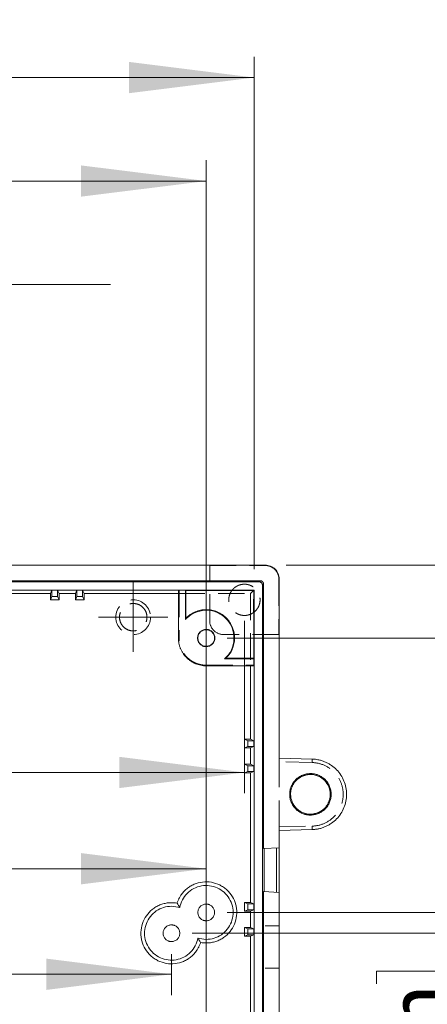
# Model space of a CAD drawing. Units: millimetres. Extents: x 5 to 847, y 3 to 276.
# Drawn here: x 222 to 242, y 137 to 185 of the extents above; entities that cross this region are included whole.
import ezdxf

# ---------------------------------------------------------------- set-up
doc = ezdxf.new("R2010")
doc.units = ezdxf.units.MM
doc.linetypes.add('HIDDEN', pattern=[1.905, 1.27, -0.635])
doc.styles.add('SLDTEXTSTYLE0', font='TXT', dxfattribs={"width": 0.75})
doc.dimstyles.new('SLDDIMSTYLE1', dxfattribs={"dimtxt": 3, "dimasz": 6, "dimexe": 0, "dimexo": 0.0625, "dimgap": 0.75, "dimtad": 1, "dimlfac": 3, "dimrnd": 1e-09, "dimzin": 12, "dimdsep": 46, "dimtxsty": 'SLDTEXTSTYLE0', "dimsah": 1, "dimcen": 0.09, "dimadec": 0, "dimazin": 3, "dimtfac": 1, "dimtmove": 0, "dimatfit": 0, "dimfxl": 1, "dimfrac": 2, "dimtolj": 1, "dimtzin": 12, "dimarcsym": 0})
doc.dimstyles.new('SLDDIMSTYLE2', dxfattribs={"dimtxt": 3, "dimasz": 6, "dimexe": 0, "dimexo": 0.0625, "dimgap": 0.75, "dimtad": 1, "dimlfac": 3, "dimrnd": 1e-09, "dimzin": 12, "dimdsep": 46, "dimtxsty": 'SLDTEXTSTYLE0', "dimsah": 1, "dimcen": 0.09, "dimadec": 0, "dimazin": 3, "dimtfac": 1, "dimtofl": 0, "dimtmove": 0, "dimatfit": 3, "dimfxl": 1, "dimfrac": 2, "dimtolj": 1, "dimtzin": 12, "dimarcsym": 0})
doc.dimstyles.new('SLDDIMSTYLE3', dxfattribs={"dimtxt": 3, "dimasz": 6, "dimexe": 0, "dimexo": 0.0625, "dimgap": 0.75, "dimtad": 1, "dimlfac": 3, "dimrnd": 1e-09, "dimzin": 4, "dimdsep": 46, "dimtxsty": 'SLDTEXTSTYLE0', "dimsah": 1, "dimcen": 0.09, "dimadec": 0, "dimazin": 1, "dimtfac": 1, "dimtmove": 0, "dimatfit": 0, "dimfxl": 1, "dimfrac": 2, "dimtolj": 1, "dimtzin": 12, "dimarcsym": 0})

# ---------------------------------------------------------------- blocks, each defined once
blk = doc.blocks.new('_D_2')
at = {"color": 7, "linetype": 'Continuous', "lineweight": 0}
for p, q in [((137.499, 155.9), (137.499, 147.616)), ((232.833, 155.9), (232.833, 147.616)), ((186.64, 153.021), (186.64, 148.973)), ((186.64, 153.021), (187.25, 153.021)), ((204.505, 153.021), (203.896, 153.021)), ((204.505, 153.021), (204.505, 148.973)), ((186.64, 148.973), (187.25, 148.973)), ((204.505, 148.973), (203.896, 148.973)), ((137.499, 148.616), (232.833, 148.616))]:
    blk.add_line(p, q, dxfattribs=at)
for points in [[(137.499, 148.616), (143.499, 147.866), (143.499, 149.366)], [(232.833, 148.616), (226.833, 149.366), (226.833, 147.866)]]:
    blk.add_solid(points, dxfattribs=at)
at = {"color": 7, "linetype": 'Continuous', "lineweight": 0, "char_height": 3, "attachment_point": 1, "style": 'SLDTEXTSTYLE0'}
for s, insert in [('11.260in', (187.859, 152.483)), ('286mm', (171.273, 152.483))]:
    blk.add_mtext(s, dxfattribs=dict(at, insert=insert))
blk = doc.blocks.new('_D_4')
at = {"color": 7, "linetype": 'Continuous', "lineweight": 0}
for p, q in [((186.64, 181.402), (186.64, 177.354)), ((186.64, 181.402), (187.25, 181.402)), ((204.505, 181.402), (203.896, 181.402)), ((204.505, 181.402), (204.505, 177.354)), ((139.333, 97.734), (139.333, 177.997)), ((230.999, 97.734), (230.999, 177.997)), ((186.64, 177.354), (187.25, 177.354)), ((204.505, 177.354), (203.896, 177.354)), ((139.333, 176.997), (230.999, 176.997))]:
    blk.add_line(p, q, dxfattribs=at)
for points in [[(139.333, 176.997), (145.333, 176.247), (145.333, 177.747)], [(230.999, 176.997), (224.999, 177.747), (224.999, 176.247)]]:
    blk.add_solid(points, dxfattribs=at)
at = {"color": 7, "linetype": 'Continuous', "lineweight": 0, "char_height": 3, "attachment_point": 1, "style": 'SLDTEXTSTYLE0'}
for s, insert in [('10.827in', (187.859, 180.864)), ('275mm', (171.273, 180.864))]:
    blk.add_mtext(s, dxfattribs=dict(at, insert=insert))
blk = doc.blocks.new('_D_5')
at = {"color": 7, "linetype": 'Continuous', "lineweight": 0}
for p, q in [((186.721, 186.368), (186.721, 182.32)), ((186.721, 186.368), (187.33, 186.368)), ((204.586, 186.368), (203.977, 186.368)), ((204.586, 186.368), (204.586, 182.32)), ((137.032, 158.368), (137.032, 182.963)), ((233.301, 158.368), (233.301, 182.963)), ((137.032, 181.963), (233.301, 181.963)), ((186.721, 182.32), (187.33, 182.32)), ((204.586, 182.32), (203.977, 182.32))]:
    blk.add_line(p, q, dxfattribs=at)
for points in [[(137.032, 181.963), (143.032, 181.213), (143.032, 182.713)], [(233.301, 181.963), (227.301, 182.713), (227.301, 181.213)]]:
    blk.add_solid(points, dxfattribs=at)
at = {"color": 7, "linetype": 'Continuous', "lineweight": 0, "char_height": 3, "attachment_point": 1, "style": 'SLDTEXTSTYLE0'}
for s, insert in [('288.81mm', (165.812, 185.83)), ('11.370in', (187.939, 185.83))]:
    blk.add_mtext(s, dxfattribs=dict(at, insert=insert))
blk = doc.blocks.new('_D_6')
at = {"color": 7, "linetype": 'Continuous', "lineweight": 0}
for p, q in [((186.806, 176.439), (186.806, 172.391)), ((186.806, 176.439), (187.415, 176.439)), ((202.45, 176.439), (201.841, 176.439)), ((202.45, 176.439), (202.45, 172.391)), ((155.916, 156.067), (155.916, 173.034)), ((214.416, 156.067), (214.416, 173.034)), ((155.916, 172.034), (143.916, 172.034)), ((155.916, 172.034), (214.416, 172.034)), ((186.806, 172.391), (187.415, 172.391)), ((202.45, 172.391), (201.841, 172.391)), ((214.416, 172.034), (226.416, 172.034))]:
    blk.add_line(p, q, dxfattribs=at)
for points in [[(155.916, 172.034), (149.916, 172.784), (149.916, 171.284)], [(214.416, 172.034), (220.416, 171.284), (220.416, 172.784)]]:
    blk.add_solid(points, dxfattribs=at)
at = {"color": 7, "linetype": 'Continuous', "lineweight": 0, "char_height": 3, "attachment_point": 1, "style": 'SLDTEXTSTYLE0'}
for s, insert in [('175.50mm', (165.897, 175.901)), ('6.909in', (188.024, 175.901))]:
    blk.add_mtext(s, dxfattribs=dict(at, insert=insert))
blk = doc.blocks.new('_D_12')
at = {"color": 7, "linetype": 'Continuous', "lineweight": 0}
for p, q in [((234.833, 158.567), (266.737, 158.567)), ((265.737, 158.567), (265.737, 93.234)), ((261.332, 139.043), (265.38, 139.043)), ((261.332, 139.043), (261.332, 138.434)), ((265.38, 139.043), (265.38, 138.434)), ((261.332, 123.399), (261.332, 124.008)), ((265.38, 123.399), (265.38, 124.008)), ((261.332, 123.399), (265.38, 123.399)), ((234.833, 93.234), (266.737, 93.234))]:
    blk.add_line(p, q, dxfattribs=at)
for points in [[(265.737, 158.567), (264.987, 152.567), (266.487, 152.567)], [(265.737, 93.234), (266.487, 99.234), (264.987, 99.234)]]:
    blk.add_solid(points, dxfattribs=at)
at = {"color": 7, "linetype": 'Continuous', "lineweight": 0, "char_height": 3, "attachment_point": 1, "rotation": 90, "style": 'SLDTEXTSTYLE0'}
for s, insert in [('7.717in', (261.87, 124.617)), ('196mm', (261.87, 108.031))]:
    blk.add_mtext(s, dxfattribs=dict(at, insert=insert))
blk = doc.blocks.new('_D_13')
at = {"color": 7, "linetype": 'Continuous', "lineweight": 0}
for p, q in [((259.737, 155.067), (259.737, 167.067)), ((231.999, 155.067), (260.737, 155.067)), ((259.737, 155.067), (259.737, 96.734)), ((255.332, 139.043), (259.38, 139.043)), ((255.332, 139.043), (255.332, 138.434)), ((259.38, 139.043), (259.38, 138.434)), ((255.332, 123.399), (255.332, 124.008)), ((259.38, 123.399), (259.38, 124.008)), ((255.332, 123.399), (259.38, 123.399)), ((231.999, 96.734), (260.737, 96.734)), ((259.737, 96.734), (259.737, 84.734))]:
    blk.add_line(p, q, dxfattribs=at)
for points in [[(259.737, 155.067), (260.487, 161.067), (258.987, 161.067)], [(259.737, 96.734), (258.987, 90.734), (260.487, 90.734)]]:
    blk.add_solid(points, dxfattribs=at)
at = {"color": 7, "linetype": 'Continuous', "lineweight": 0, "char_height": 3, "attachment_point": 1, "rotation": 90, "style": 'SLDTEXTSTYLE0'}
for s, insert in [('6.890in', (255.87, 124.617)), ('175mm', (255.87, 108.031))]:
    blk.add_mtext(s, dxfattribs=dict(at, insert=insert))
blk = doc.blocks.new('_D_14')
at = {"color": 7, "linetype": 'Continuous', "lineweight": 0}
for p, q in [((231.999, 155.067), (272.737, 155.067)), ((271.737, 155.067), (271.737, 86.734)), ((267.332, 139.043), (271.38, 139.043)), ((267.332, 139.043), (267.332, 138.434)), ((271.38, 139.043), (271.38, 138.434)), ((267.332, 123.399), (267.332, 124.008)), ((271.38, 123.399), (271.38, 124.008)), ((267.332, 123.399), (271.38, 123.399)), ((228.333, 86.734), (272.737, 86.734))]:
    blk.add_line(p, q, dxfattribs=at)
for points in [[(271.737, 155.067), (270.987, 149.067), (272.487, 149.067)], [(271.737, 86.734), (272.487, 92.734), (270.987, 92.734)]]:
    blk.add_solid(points, dxfattribs=at)
at = {"color": 7, "linetype": 'Continuous', "lineweight": 0, "char_height": 3, "attachment_point": 1, "rotation": 90, "style": 'SLDTEXTSTYLE0'}
for s, insert in [('8.071in', (267.87, 124.617)), ('205mm', (267.87, 108.031))]:
    blk.add_mtext(s, dxfattribs=dict(at, insert=insert))
blk = doc.blocks.new('_D_15')
at = {"color": 7, "linetype": 'Continuous', "lineweight": 0}
for p, q in [((253.737, 141.9), (253.737, 153.9)), ((231.999, 141.9), (254.737, 141.9)), ((253.737, 141.9), (253.737, 105.234)), ((249.332, 139.043), (253.38, 139.043)), ((249.332, 139.043), (249.332, 138.434)), ((253.38, 139.043), (253.38, 138.434)), ((249.332, 123.399), (249.332, 124.008)), ((253.38, 123.399), (253.38, 124.008)), ((249.332, 123.399), (253.38, 123.399)), ((231.999, 105.234), (254.737, 105.234)), ((253.737, 105.234), (253.737, 93.234))]:
    blk.add_line(p, q, dxfattribs=at)
for points in [[(253.737, 141.9), (254.487, 147.9), (252.987, 147.9)], [(253.737, 105.234), (252.987, 99.234), (254.487, 99.234)]]:
    blk.add_solid(points, dxfattribs=at)
at = {"color": 7, "linetype": 'Continuous', "lineweight": 0, "char_height": 3, "attachment_point": 1, "rotation": 90, "style": 'SLDTEXTSTYLE0'}
for s, insert in [('4.331in', (249.87, 124.617)), ('110mm', (249.87, 108.031))]:
    blk.add_mtext(s, dxfattribs=dict(at, insert=insert))
blk = doc.blocks.new('_D_16')
at = {"color": 7, "linetype": 'Continuous', "lineweight": 0}
for p, q in [((248.799, 141.9), (248.799, 153.9)), ((231.999, 141.9), (249.799, 141.9)), ((248.799, 141.9), (248.799, 118.567)), ((244.394, 139.076), (248.442, 139.076)), ((244.394, 139.076), (244.394, 138.467)), ((248.442, 139.076), (248.442, 138.467)), ((244.394, 123.432), (244.394, 124.041)), ((248.442, 123.432), (248.442, 124.041)), ((244.394, 123.432), (248.442, 123.432)), ((231.999, 118.567), (249.799, 118.567)), ((248.799, 118.567), (248.799, 106.567))]:
    blk.add_line(p, q, dxfattribs=at)
for points in [[(248.799, 141.9), (249.549, 147.9), (248.049, 147.9)], [(248.799, 118.567), (248.049, 112.567), (249.549, 112.567)]]:
    blk.add_solid(points, dxfattribs=at)
at = {"color": 7, "linetype": 'Continuous', "lineweight": 0, "char_height": 3, "attachment_point": 1, "rotation": 90, "style": 'SLDTEXTSTYLE0'}
for s, insert in [('2.756in', (244.932, 124.65)), ('70mm', (244.932, 110.285))]:
    blk.add_mtext(s, dxfattribs=dict(at, insert=insert))
blk = doc.blocks.new('_D_17')
at = {"color": 7, "linetype": 'Continuous', "lineweight": 0}
for p, q in [((243.566, 140.9), (243.566, 152.9)), ((230.333, 140.9), (244.566, 140.9)), ((243.566, 140.9), (243.566, 117.567)), ((239.161, 139.076), (243.209, 139.076)), ((239.161, 139.076), (239.161, 138.467)), ((243.209, 139.076), (243.209, 138.467)), ((239.161, 123.432), (239.161, 124.041)), ((243.209, 123.432), (243.209, 124.041)), ((239.161, 123.432), (243.209, 123.432)), ((230.333, 117.567), (244.566, 117.567)), ((243.566, 117.567), (243.566, 105.567))]:
    blk.add_line(p, q, dxfattribs=at)
for points in [[(243.566, 140.9), (244.316, 146.9), (242.816, 146.9)], [(243.566, 117.567), (242.816, 111.567), (244.316, 111.567)]]:
    blk.add_solid(points, dxfattribs=at)
at = {"color": 7, "linetype": 'Continuous', "lineweight": 0, "char_height": 3, "attachment_point": 1, "rotation": 90, "style": 'SLDTEXTSTYLE0'}
for s, insert in [('2.756in', (239.699, 124.65)), ('70mm', (239.699, 110.285))]:
    blk.add_mtext(s, dxfattribs=dict(at, insert=insert))
blk = doc.blocks.new('_D_22')
at = {"color": 7, "linetype": 'Continuous', "lineweight": 0}
for p, q in [((186.64, 148.401), (186.64, 144.353)), ((186.64, 148.401), (187.25, 148.401)), ((204.505, 148.401), (203.896, 148.401)), ((204.505, 148.401), (204.505, 144.353)), ((139.333, 142.9), (139.333, 144.996)), ((230.999, 142.9), (230.999, 144.996)), ((186.64, 144.353), (187.25, 144.353)), ((204.505, 144.353), (203.896, 144.353)), ((139.333, 143.996), (230.999, 143.996))]:
    blk.add_line(p, q, dxfattribs=at)
for points in [[(139.333, 143.996), (145.333, 143.246), (145.333, 144.746)], [(230.999, 143.996), (224.999, 144.746), (224.999, 143.246)]]:
    blk.add_solid(points, dxfattribs=at)
at = {"color": 7, "linetype": 'Continuous', "lineweight": 0, "char_height": 3, "attachment_point": 1, "style": 'SLDTEXTSTYLE0'}
for s, insert in [('275mm', (171.273, 147.863)), ('10.827in', (187.859, 147.863))]:
    blk.add_mtext(s, dxfattribs=dict(at, insert=insert))
blk = doc.blocks.new('_D_23')
at = {"color": 7, "linetype": 'Continuous', "lineweight": 0}
for p, q in [((186.64, 143.337), (186.64, 139.289)), ((186.64, 143.337), (187.25, 143.337)), ((204.505, 143.337), (203.896, 143.337)), ((204.505, 143.337), (204.505, 139.289)), ((140.999, 139.9), (140.999, 137.932)), ((229.333, 139.9), (229.333, 137.932)), ((140.999, 138.932), (229.333, 138.932)), ((186.64, 139.289), (187.25, 139.289)), ((204.505, 139.289), (203.896, 139.289))]:
    blk.add_line(p, q, dxfattribs=at)
for points in [[(140.999, 138.932), (146.999, 138.182), (146.999, 139.682)], [(229.333, 138.932), (223.333, 139.682), (223.333, 138.182)]]:
    blk.add_solid(points, dxfattribs=at)
at = {"color": 7, "linetype": 'Continuous', "lineweight": 0, "char_height": 3, "attachment_point": 1, "style": 'SLDTEXTSTYLE0'}
for s, insert in [('265mm', (171.273, 142.799)), ('10.433in', (187.859, 142.799))]:
    blk.add_mtext(s, dxfattribs=dict(at, insert=insert))
blk = doc.blocks.new('SW_CENTERMARKSYMBOL_2')
at = {"color": 0, "linetype": 'Continuous', "lineweight": 0}
for p, q in [((0, 0.833), (0, 1.667)), ((0, 0), (0, 0.833)), ((-0.833, 0), (-1.667, 0)), ((0, 0), (-0.833, 0)), ((0, 0), (0.833, 0)), ((0, 0), (0, -0.833)), ((0.833, 0), (1.667, 0)), ((0, -0.833), (0, -1.667))]:
    blk.add_line(p, q, dxfattribs=at)

msp = doc.modelspace()

# ---------------------------------------------------------------- linework, layer by layer
at = {"color": 7, "linetype": 'Continuous', "lineweight": 15}
for p, q in [((233.8328, 158.5669), (136.4994, 158.5669)), ((136.7468, 157.8194), (233.5854, 157.8194)), ((233.5854, 157.8194), (233.533, 157.767)), ((234.4994, 149.2999), (234.4994, 157.9003)), ((233.533, 157.767), (136.7992, 157.767)), ((137.0315, 157.3682), (233.3007, 157.3682)), ((223.5228, 157.1977), (223.5955, 157.3574)), ((223.5955, 157.3574), (223.8701, 157.3574)), ((223.5955, 157.3574), (223.5955, 157.067)), ((223.8701, 157.3574), (223.9428, 157.1977)), ((223.8701, 157.067), (223.8701, 157.3574)), ((224.7227, 157.1977), (224.7955, 157.3574)), ((224.7955, 157.3574), (225.0701, 157.3574)), ((224.7955, 157.3574), (224.7955, 157.067)), ((225.0701, 157.3574), (225.1428, 157.1977)), ((225.0701, 157.067), (225.0701, 157.3574)), ((229.9995, 157.3574), (229.6661, 157.3574)), ((229.6661, 155.067), (229.6661, 157.3574)), ((229.9995, 157.3574), (230.0294, 157.3442)), ((229.9995, 155.9489), (229.9995, 157.3574)), ((230.0294, 157.3442), (230.0278, 156.021)), ((230.0294, 157.3442), (233.2767, 157.3442)), ((233.2767, 157.3442), (233.3007, 157.3682)), ((233.2767, 157.3442), (233.2784, 154.0931)), ((233.3007, 157.3682), (233.3007, 94.4323)), ((233.6995, 157.6005), (233.7519, 157.6529)), ((233.6995, 94.2001), (233.6995, 157.6005)), ((233.7519, 157.6529), (233.7519, 144.9652)), ((217.3095, 157.1977), (223.5228, 157.1977)), ((223.5228, 156.9073), (223.5228, 157.1977)), ((223.5228, 156.9073), (223.5955, 157.067)), ((223.5228, 156.9073), (223.9428, 156.9073)), ((223.5955, 157.067), (223.8701, 157.067)), ((223.9428, 156.9073), (223.8701, 157.067)), ((223.9428, 157.1977), (224.7227, 157.1977)), ((223.9428, 157.1977), (223.9428, 156.9073)), ((224.7227, 156.9073), (224.7227, 157.1977)), ((224.7227, 156.9073), (224.7955, 157.067)), ((224.7227, 156.9073), (225.1428, 156.9073)), ((224.7955, 157.067), (225.0701, 157.067)), ((225.1428, 156.9073), (225.0701, 157.067)), ((225.1428, 157.1977), (229.6661, 157.1977)), ((225.1428, 157.1977), (225.1428, 156.9073)), ((233.2899, 154.0669), (231.8814, 154.0669)), ((231.948, 154.0931), (233.2784, 154.0931)), ((233.2784, 154.0931), (233.2899, 154.0669)), ((233.2899, 153.7336), (233.2899, 154.0669)), ((233.2899, 153.7336), (230.9995, 153.7336)), ((233.1302, 153.7336), (233.1302, 150.2103)), ((232.8398, 150.2103), (232.8398, 149.7903)), ((232.9995, 150.1376), (232.8398, 150.2103)), ((232.8398, 150.2103), (233.1302, 150.2103)), ((232.9995, 149.863), (232.8398, 149.7903)), ((233.1302, 149.7903), (232.8398, 149.7903)), ((232.9995, 150.1376), (232.9995, 149.863)), ((233.2899, 150.1376), (232.9995, 150.1376)), ((233.2899, 149.863), (232.9995, 149.863)), ((233.1302, 150.2103), (233.2899, 150.1376)), ((233.2899, 149.863), (233.1302, 149.7903)), ((233.1302, 149.7903), (233.1302, 149.0103)), ((233.2899, 150.1376), (233.2899, 149.863)), ((232.9995, 148.9376), (232.8398, 149.0103)), ((232.8398, 149.0103), (233.1302, 149.0103)), ((232.8398, 149.0103), (232.8398, 148.5903)), ((232.9995, 148.9376), (232.9995, 148.663)), ((233.2899, 148.9376), (232.9995, 148.9376)), ((233.1302, 149.0103), (233.2899, 148.9376)), ((233.2899, 148.9376), (233.2899, 148.663)), ((236.0847, 149.2584), (234.4994, 149.2999)), ((232.9995, 148.663), (232.8398, 148.5903)), ((233.1302, 148.5903), (232.8398, 148.5903)), ((233.2899, 148.663), (232.9995, 148.663)), ((233.2899, 148.663), (233.1302, 148.5903)), ((233.1302, 148.5903), (233.1302, 142.377)), ((234.4994, 145.8332), (236.0847, 145.8747)), ((234.4994, 145.0043), (234.4994, 145.8332)), ((233.7519, 144.9652), (234.4994, 145.0043)), ((233.7862, 144.9661), (233.7862, 142.9003)), ((234.3663, 142.8699), (234.3663, 144.9973)), ((234.4994, 142.8629), (234.4994, 145.0043)), ((233.7519, 142.9021), (233.7519, 108.8985)), ((234.4994, 142.8629), (233.7519, 142.9021)), ((234.4994, 135.8003), (234.4994, 142.8629)), ((232.8398, 142.377), (232.8398, 141.9569)), ((232.9995, 142.3043), (232.8398, 142.377)), ((232.8398, 142.377), (233.1302, 142.377)), ((232.9995, 142.3043), (232.9995, 142.0296)), ((233.2899, 142.3043), (232.9995, 142.3043)), ((233.1302, 142.377), (233.2899, 142.3043)), ((233.2899, 142.3043), (233.2899, 142.0296)), ((232.9995, 142.0296), (232.8398, 141.9569)), ((233.1302, 141.9569), (232.8398, 141.9569)), ((233.2899, 142.0296), (232.9995, 142.0296)), ((233.2899, 142.0296), (233.1302, 141.9569)), ((233.1302, 141.9569), (233.1302, 141.177)), ((232.8398, 141.177), (232.8398, 140.7569)), ((232.9995, 141.1043), (232.8398, 141.177)), ((232.8398, 141.177), (233.1302, 141.177)), ((232.9995, 140.8296), (232.8398, 140.7569)), ((232.9995, 141.1043), (232.9995, 140.8296)), ((233.2899, 141.1043), (232.9995, 141.1043)), ((233.2899, 140.8296), (232.9995, 140.8296)), ((233.1302, 141.177), (233.2899, 141.1043)), ((233.2899, 140.8296), (233.1302, 140.7569)), ((233.2899, 141.1043), (233.2899, 140.8296)), ((233.1302, 140.7569), (232.8398, 140.7569)), ((233.1302, 140.7569), (233.1302, 134.5436))]:
    msp.add_line(p, q, dxfattribs=at)
at = {"color": 7, "linetype": 'HIDDEN', "lineweight": 0}
for p, q in [((231.1661, 158.5504), (233.8162, 158.5504)), ((231.1661, 155.9003), (231.1661, 158.5504)), ((234.4829, 157.8837), (234.4829, 155.2336)), ((229.699, 157.343), (229.6661, 157.3574)), ((229.699, 157.343), (229.6963, 155.067)), ((233.2755, 157.343), (229.699, 157.343)), ((233.1302, 157.1977), (233.2755, 157.343)), ((233.2773, 153.7623), (233.2755, 157.343)), ((229.6661, 157.1977), (233.1302, 157.1977)), ((233.1302, 157.1977), (233.1302, 153.7336)), ((229.6963, 155.067), (229.6661, 155.067)), ((234.4829, 155.2336), (231.8328, 155.2336)), ((230.9995, 153.7336), (230.9995, 153.7623)), ((230.9995, 153.7623), (233.2773, 153.7623)), ((233.2899, 153.7336), (233.2773, 153.7623)), ((234.4994, 149.1333), (234.4994, 149.2999)), ((236.0847, 149.0917), (234.4994, 149.1333)), ((234.4994, 145.9998), (234.4994, 149.1333)), ((234.4994, 145.9998), (236.084, 146.0414)), ((234.4994, 145.8332), (234.4994, 145.9998)), ((234.5009, 141.2503), (233.8313, 141.2503)), ((233.8313, 139.217), (234.5009, 139.217))]:
    msp.add_line(p, q, dxfattribs=at)
msp.add_circle((227.4995, 156.067), 0.8333, dxfattribs=at)
for centre, start, end in [((233.8162, 157.8837), 0.0006, 90.00073), ((231.8328, 155.9003), 180.0006, 270.00073)]:
    msp.add_arc(centre, 0.6667, start, end, dxfattribs=at)
at = {"color": 7, "linetype": 'Continuous', "lineweight": 15}
for points, knots in [([(234.4995, 157.9001), (234.4995, 157.9874), (234.4821, 158.0747), (234.4154, 158.236), (234.3659, 158.3099), (234.2425, 158.4334), (234.1686, 158.4828), (234.0073, 158.5496), (233.92, 158.567), (233.8328, 158.567)], [0, 0, 0, 0, 0.25, 0.25, 0.5, 0.5, 0.75, 0.75, 1, 1, 1, 1]), ([(233.7519, 157.6529), (233.7515, 157.6609), (233.7509, 157.6767), (233.7456, 157.7), (233.7374, 157.7223), (233.7259, 157.7432), (233.7117, 157.7623), (233.6948, 157.7791), (233.6757, 157.7934), (233.6548, 157.8048), (233.6325, 157.8131), (233.6092, 157.8184), (233.5934, 157.819), (233.5854, 157.8194)], [0, 0, 0, 0, 0.0909588, 0.1818839, 0.2727832, 0.3636646, 0.454536, 0.5454054, 0.6362808, 0.72717, 0.818081, 0.9090217, 1, 1, 1, 1]), ([(233.6995, 157.6005), (233.699, 157.6078), (233.6982, 157.6223), (233.6936, 157.6436), (233.6854, 157.6676), (233.672, 157.6935), (233.6516, 157.7187), (233.6262, 157.7394), (233.5973, 157.7544), (233.5657, 157.7646), (233.544, 157.7662), (233.533, 157.767)], [0, 0, 0, 0, 0.083896, 0.1668108, 0.2499868, 0.3760116, 0.5000578, 0.6211216, 0.7501513, 0.8731365, 1, 1, 1, 1]), ([(231.8814, 154.067), (232.0175, 154.187), (232.1287, 154.3352), (232.2832, 154.6636), (232.3264, 154.8438), (232.3378, 155.2066), (232.306, 155.3891), (232.1723, 155.7266), (232.0706, 155.8814), (231.8139, 156.1381), (231.6591, 156.2398), (231.3216, 156.3735), (231.1391, 156.4053), (230.7763, 156.394), (230.5962, 156.3507), (230.2677, 156.1962), (230.1195, 156.085), (229.9995, 155.9489)], [0, 0, 0, 0, 0.125, 0.125, 0.25, 0.25, 0.375, 0.375, 0.5, 0.5, 0.625, 0.625, 0.75, 0.75, 0.875, 0.875, 1, 1, 1, 1]), ([(230.0278, 156.021), (230.044, 156.037), (230.0762, 156.0688), (230.1271, 156.1133), (230.1798, 156.1553), (230.2343, 156.1944), (230.2907, 156.2307), (230.3489, 156.2642), (230.4089, 156.2949), (230.4909, 156.3319), (230.5969, 156.3706), (230.728, 156.404), (230.8619, 156.4244), (231.042, 156.4337), (231.2674, 156.4113), (231.5271, 156.3322), (231.7657, 156.2034), (231.9742, 156.0306), (232.1439, 155.8203), (232.2691, 155.5813), (232.3448, 155.3228), (232.3648, 155.0992), (232.3542, 154.9208), (232.3331, 154.7882), (232.2991, 154.6583), (232.2523, 154.5323), (232.1935, 154.4116), (232.123, 154.2975), (232.042, 154.19), (231.9794, 154.1255), (231.948, 154.0931)], [0, 0, 0, 0, 0.0158356, 0.0315389, 0.0471476, 0.0626999, 0.0782345, 0.0937902, 0.1094056, 0.1251191, 0.1563114, 0.1876517, 0.2189297, 0.250186, 0.312642, 0.3750983, 0.4375552, 0.5000126, 0.562471, 0.6249307, 0.6873911, 0.7498517, 0.7810761, 0.8123867, 0.8436917, 0.8749195, 0.9062813, 0.9373801, 0.9685191, 1, 1, 1, 1]), ([(229.9995, 155.9489), (230.0041, 155.9611), (230.0136, 155.9858), (230.023, 156.0092), (230.0278, 156.021)], [0, 0, 0, 0, 0.4930011, 1, 1, 1, 1]), ([(230.9995, 154.6531), (230.9885, 154.6534), (230.9667, 154.6539), (230.9343, 154.6579), (230.9025, 154.6642), (230.8714, 154.673), (230.8257, 154.6899), (230.7679, 154.7205), (230.6841, 154.7895), (230.6226, 154.8818), (230.5907, 154.9855), (230.583, 155.0669), (230.5907, 155.1484), (230.6226, 155.2521), (230.6841, 155.3443), (230.7678, 155.4134), (230.8398, 155.4514), (230.918, 155.4762), (230.9722, 155.4793), (230.9995, 155.4808)], [0, 0, 0, 0, 0.02536873, 0.05042902, 0.07533219, 0.10023245, 0.12528405, 0.1879322, 0.25042601, 0.37497153, 0.4371274, 0.50007945, 0.56286915, 0.62520116, 0.7497674, 0.81199282, 0.87488944, 0.93708583, 1, 1, 1, 1]), ([(230.9995, 155.4677), (230.9888, 155.4675), (230.9677, 155.4669), (230.9364, 155.4631), (230.9056, 155.457), (230.8754, 155.4485), (230.8312, 155.4321), (230.7752, 155.4024), (230.6941, 155.3356), (230.6345, 155.2463), (230.6036, 155.1459), (230.5962, 155.067), (230.6036, 154.9881), (230.6345, 154.8877), (230.6941, 154.7984), (230.7751, 154.7315), (230.8449, 154.6947), (230.9206, 154.6706), (230.9731, 154.6677), (230.9995, 154.6662)], [0, 0, 0, 0, 0.02537051, 0.05043163, 0.07533467, 0.10023382, 0.12528334, 0.18793431, 0.25042482, 0.37497098, 0.43712709, 0.50007972, 0.56286779, 0.62520234, 0.7497689, 0.81198777, 0.87489002, 0.9370812, 1, 1, 1, 1]), ([(230.9995, 155.4808), (231.0104, 155.4805), (231.0322, 155.48), (231.0646, 155.476), (231.0964, 155.4698), (231.1275, 155.4609), (231.1732, 155.4441), (231.231, 155.4134), (231.3148, 155.3444), (231.3763, 155.2521), (231.4082, 155.1484), (231.4159, 155.067), (231.4082, 154.9855), (231.3763, 154.8818), (231.3148, 154.7896), (231.2311, 154.7205), (231.1591, 154.6825), (231.0809, 154.6577), (231.0267, 154.6546), (230.9995, 154.6531)], [0, 0, 0, 0, 0.0253687, 0.050429, 0.0753322, 0.1002325, 0.1252841, 0.1879322, 0.250426, 0.3749715, 0.4371274, 0.5000795, 0.5628692, 0.6252012, 0.7497674, 0.8119928, 0.8748894, 0.9370858, 1, 1, 1, 1]), ([(230.9995, 154.6662), (231.0101, 154.6664), (231.0312, 154.667), (231.0625, 154.6708), (231.0933, 154.6769), (231.1235, 154.6854), (231.1677, 154.7018), (231.2237, 154.7315), (231.3048, 154.7983), (231.3644, 154.8876), (231.3953, 154.9881), (231.4027, 155.0669), (231.3953, 155.1458), (231.3644, 155.2462), (231.3048, 155.3355), (231.2238, 155.4025), (231.154, 155.4393), (231.0783, 155.4633), (231.0258, 155.4662), (230.9995, 155.4677)], [0, 0, 0, 0, 0.02537051, 0.05043163, 0.07533467, 0.10023382, 0.12528334, 0.18793431, 0.25042482, 0.37497098, 0.43712709, 0.50007972, 0.56286779, 0.62520234, 0.7497689, 0.81198777, 0.87489002, 0.9370812, 1, 1, 1, 1]), ([(229.6661, 155.067), (229.6665, 155.0448), (229.6671, 155.0007), (229.6722, 154.935), (229.6801, 154.87), (229.6912, 154.8058), (229.7055, 154.7423), (229.7229, 154.6796), (229.7435, 154.6176), (229.7749, 154.5365), (229.8218, 154.4378), (229.8894, 154.3253), (229.9674, 154.2197), (230.0551, 154.1226), (230.1522, 154.0349), (230.2578, 153.9569), (230.3703, 153.8893), (230.4886, 153.8331), (230.6114, 153.7889), (230.7381, 153.7572), (230.8678, 153.7374), (230.9554, 153.7349), (230.9995, 153.7336)], [0, 0, 0, 0, 0.0317219, 0.0631617, 0.0943932, 0.1254914, 0.1565325, 0.187593, 0.2187495, 0.2500775, 0.3122313, 0.3750634, 0.4378463, 0.5000456, 0.5622269, 0.6250268, 0.6878118, 0.7500121, 0.8124582, 0.8745312, 0.9368434, 1, 1, 1, 1]), ([(231.948, 154.0931), (231.937, 154.0887), (231.9154, 154.08), (231.8926, 154.0713), (231.8814, 154.067)], [0, 0, 0, 0, 0.5064803, 1, 1, 1, 1]), ([(236.0847, 145.8747), (236.1065, 145.8756), (236.1502, 145.8773), (236.2153, 145.8829), (236.2801, 145.8909), (236.3445, 145.9014), (236.4406, 145.9208), (236.5668, 145.9553), (236.7194, 146.0135), (236.8658, 146.0865), (237.0506, 146.2019), (237.2605, 146.3781), (237.4651, 146.6348), (237.618, 146.9252), (237.7117, 147.2398), (237.7433, 147.5665), (237.7117, 147.8933), (237.618, 148.2079), (237.4651, 148.4983), (237.2604, 148.755), (237.0505, 148.9312), (236.8657, 149.0466), (236.7195, 149.1196), (236.5669, 149.1778), (236.4267, 149.2161), (236.3018, 149.2396), (236.1937, 149.2534), (236.1211, 149.2567), (236.0847, 149.2584)], [0, 0, 0, 0, 0.0125617, 0.0250792, 0.0375706, 0.0500542, 0.0625481, 0.0938555, 0.1251122, 0.1562139, 0.1876565, 0.2501287, 0.312599, 0.3750664, 0.437536, 0.5000023, 0.5624715, 0.624947, 0.6874183, 0.7498898, 0.8123615, 0.843787, 0.8749026, 0.9061088, 0.9374594, 0.9582579, 0.9790766, 1, 1, 1, 1]), ([(235.9995, 146.5719), (235.9806, 146.5723), (235.943, 146.5729), (235.887, 146.5778), (235.8317, 146.5855), (235.7773, 146.5964), (235.7235, 146.6103), (235.6706, 146.6273), (235.6056, 146.6522), (235.5299, 146.6882), (235.4182, 146.7553), (235.2911, 146.8587), (235.167, 147.0108), (235.0744, 147.1837), (235.0169, 147.3714), (234.9982, 147.5669), (235.0169, 147.7624), (235.0744, 147.9502), (235.167, 148.1231), (235.2912, 148.2752), (235.4182, 148.3786), (235.5299, 148.4458), (235.6181, 148.4877), (235.7098, 148.5207), (235.8043, 148.5443), (235.9011, 148.5591), (235.9665, 148.561), (235.9995, 148.562)], [0, 0, 0, 0, 0.0181509, 0.0361167, 0.0539526, 0.0717151, 0.0894613, 0.1072486, 0.1251338, 0.156288, 0.1876707, 0.250138, 0.312604, 0.3750665, 0.4374471, 0.5000119, 0.5625163, 0.6249656, 0.6874368, 0.7499117, 0.812377, 0.8437285, 0.8749086, 0.9061202, 0.9371686, 0.9683609, 1, 1, 1, 1]), ([(235.9995, 148.5187), (235.9804, 148.5184), (235.9429, 148.5177), (235.8877, 148.5126), (235.8345, 148.5048), (235.7834, 148.4943), (235.7345, 148.4815), (235.6879, 148.4666), (235.6437, 148.45), (235.6018, 148.4319), (235.5623, 148.4126), (235.5252, 148.3923), (235.4903, 148.3713), (235.4578, 148.3497), (235.4275, 148.3278), (235.3993, 148.3057), (235.3732, 148.2837), (235.3491, 148.2619), (235.2723, 148.1875), (235.1624, 148.043), (235.0686, 147.81), (235.0326, 147.5264), (235.0958, 147.1969), (235.2495, 146.9647), (235.3773, 146.8457), (235.4359, 146.7988), (235.5043, 146.7528), (235.583, 146.7096), (235.6724, 146.6713), (235.7724, 146.6408), (235.8826, 146.6195), (235.9597, 146.6167), (235.9995, 146.6152)], [0, 0, 0, 0, 0.0191363, 0.037723, 0.0557602, 0.0732479, 0.0901861, 0.1065747, 0.1224139, 0.1377035, 0.1524437, 0.1666344, 0.1802757, 0.1933675, 0.2059099, 0.2179028, 0.2293464, 0.2402405, 0.2505852, 0.3369301, 0.4202321, 0.5004938, 0.6216324, 0.7494815, 0.7721297, 0.7972545, 0.8248558, 0.8549333, 0.8874868, 0.9225159, 0.9600204, 1, 1, 1, 1]), ([(235.9995, 148.562), (236.0183, 148.5617), (236.0559, 148.561), (236.1119, 148.5561), (236.1672, 148.5484), (236.2216, 148.5375), (236.2754, 148.5236), (236.3283, 148.5066), (236.3933, 148.4817), (236.469, 148.4457), (236.5807, 148.3787), (236.7078, 148.2752), (236.8319, 148.1231), (236.9245, 147.9502), (236.982, 147.7625), (237.0007, 147.567), (236.982, 147.3715), (236.9245, 147.1837), (236.8319, 147.0108), (236.7077, 146.8587), (236.5807, 146.7553), (236.469, 146.6882), (236.3808, 146.6463), (236.2891, 146.6132), (236.1946, 146.5896), (236.0978, 146.5748), (236.0324, 146.5729), (235.9995, 146.5719)], [0, 0, 0, 0, 0.01815088, 0.03611666, 0.05395257, 0.07171506, 0.08946129, 0.10724856, 0.12513378, 0.15628801, 0.18767066, 0.25013798, 0.31260401, 0.37506653, 0.43744713, 0.50001186, 0.5625163, 0.62496562, 0.68743677, 0.74991165, 0.81237702, 0.84372853, 0.87490858, 0.90612017, 0.93716859, 0.9683609, 1, 1, 1, 1]), ([(235.9995, 146.6152), (236.0186, 146.6155), (236.0562, 146.6162), (236.1116, 146.6213), (236.1651, 146.6292), (236.2163, 146.6397), (236.2653, 146.6526), (236.312, 146.6675), (236.3563, 146.6841), (236.3982, 146.7023), (236.4377, 146.7216), (236.4748, 146.7419), (236.5095, 146.763), (236.542, 146.7846), (236.5722, 146.8064), (236.6003, 146.8284), (236.6263, 146.8503), (236.6502, 146.872), (236.727, 146.9463), (236.8369, 147.0908), (236.9307, 147.3239), (236.9668, 147.6076), (236.9035, 147.9372), (236.7497, 148.1693), (236.6221, 148.2881), (236.5638, 148.3348), (236.4955, 148.3808), (236.4169, 148.4241), (236.3274, 148.4624), (236.2272, 148.4931), (236.1167, 148.5145), (236.0394, 148.5173), (235.9995, 148.5187)], [0, 0, 0, 0, 0.0192099, 0.0378612, 0.055954, 0.0734882, 0.0904638, 0.1068806, 0.1227388, 0.1380382, 0.1527789, 0.1669608, 0.1805838, 0.193648, 0.2061534, 0.2180998, 0.2294874, 0.240316, 0.2505857, 0.336955, 0.4202578, 0.5004938, 0.6216514, 0.7494828, 0.7719956, 0.7970243, 0.8245684, 0.8546275, 0.8872009, 0.922288, 0.9598879, 1, 1, 1, 1]), ([(229.601, 142.3422), (229.6084, 142.3646), (229.6232, 142.4092), (229.6494, 142.4746), (229.6782, 142.5384), (229.7101, 142.6006), (229.745, 142.6613), (229.8076, 142.7593), (229.9089, 142.8885), (230.0619, 143.0339), (230.2336, 143.157), (230.4832, 143.2854), (230.8258, 143.377), (231.2505, 143.366), (231.5879, 143.2564), (231.8305, 143.115), (232.0499, 142.9399), (232.2748, 142.6655), (232.4111, 142.338), (232.4624, 142.062), (232.473, 141.7814), (232.4109, 141.4321), (232.2207, 141.0521), (231.9787, 140.793), (231.7479, 140.6331), (231.5585, 140.5395), (231.3582, 140.4731), (231.1736, 140.4404), (231.0107, 140.4315), (230.8703, 140.4365), (230.7778, 140.4511), (230.7313, 140.4583)], [0, 0, 0, 0, 0.0105305, 0.0209923, 0.0314088, 0.0418036, 0.0522006, 0.0626236, 0.0937604, 0.1252021, 0.1565933, 0.1877761, 0.2501908, 0.3126015, 0.3750164, 0.4062759, 0.4375964, 0.5000137, 0.562428, 0.5937106, 0.6250019, 0.6874153, 0.7498312, 0.8122497, 0.8434155, 0.8748233, 0.9062484, 0.9373964, 0.9581999, 0.9790044, 1, 1, 1, 1]), ([(230.6041, 140.6703), (230.7283, 140.6304), (230.8585, 140.6094), (231.1192, 140.6073), (231.2498, 140.6261), (231.4993, 140.7018), (231.6183, 140.7587), (231.8339, 140.9054), (231.9305, 140.9952), (232.0926, 141.1995), (232.1581, 141.314), (232.2519, 141.5573), (232.2802, 141.6861), (232.2972, 141.9463), (232.2858, 142.0777), (232.2244, 142.3312), (232.1744, 142.4532), (232.0402, 142.6768), (231.9561, 142.7784), (231.7613, 142.9518), (231.6508, 143.0237), (231.4132, 143.1312), (231.2862, 143.1668), (231.0273, 143.1985), (230.8955, 143.1947), (230.639, 143.1478), (230.5143, 143.1048), (230.2834, 142.9836), (230.1772, 142.9053), (229.993, 142.7208), (229.9149, 142.6145), (229.7941, 142.3833), (229.7513, 142.2586), (229.7281, 142.1303)], [0, 0, 0, 0, 0.0625, 0.0625, 0.125, 0.125, 0.1875, 0.1875, 0.25, 0.25, 0.3125, 0.3125, 0.375, 0.375, 0.4375, 0.4375, 0.5, 0.5, 0.5625, 0.5625, 0.625, 0.625, 0.6875, 0.6875, 0.75, 0.75, 0.8125, 0.8125, 0.875, 0.875, 0.9375, 0.9375, 1, 1, 1, 1]), ([(230.7313, 140.4583), (230.7238, 140.436), (230.709, 140.3914), (230.6829, 140.326), (230.654, 140.2622), (230.6221, 140.2), (230.5873, 140.1393), (230.5246, 140.0413), (230.4233, 139.9121), (230.2704, 139.7666), (230.0986, 139.6435), (229.849, 139.5152), (229.5065, 139.4235), (229.0817, 139.4346), (228.7443, 139.5442), (228.5018, 139.6856), (228.2823, 139.8607), (228.0574, 140.1351), (227.9212, 140.4626), (227.8699, 140.7386), (227.8593, 141.0192), (227.9213, 141.3685), (228.1115, 141.7485), (228.3536, 142.0076), (228.5843, 142.1675), (228.7737, 142.261), (228.9741, 142.3275), (229.1586, 142.3602), (229.3215, 142.369), (229.4619, 142.364), (229.5545, 142.3495), (229.601, 142.3422)], [0, 0, 0, 0, 0.0105305, 0.0209923, 0.0314088, 0.0418036, 0.0522006, 0.0626236, 0.0937604, 0.1252021, 0.1565933, 0.1877761, 0.2501908, 0.3126015, 0.3750164, 0.4062759, 0.4375964, 0.5000137, 0.562428, 0.5937106, 0.6250019, 0.6874153, 0.7498312, 0.8122497, 0.8434155, 0.8748233, 0.9062484, 0.9373964, 0.9581999, 0.9790044, 1, 1, 1, 1]), ([(229.6009, 142.3422), (229.6221, 142.307), (229.6625, 142.2396), (229.7069, 142.1656), (229.7281, 142.1303)], [0, 0, 0, 0, 0.523238, 1, 1, 1, 1]), ([(230.9995, 141.5003), (230.9889, 141.5006), (230.9678, 141.5011), (230.9365, 141.5049), (230.9058, 141.511), (230.8757, 141.5195), (230.8315, 141.5358), (230.7756, 141.5655), (230.6947, 141.6321), (230.6352, 141.7213), (230.6044, 141.8215), (230.597, 141.9002), (230.6044, 141.979), (230.6352, 142.0792), (230.6947, 142.1683), (230.7756, 142.2351), (230.8452, 142.2719), (230.9208, 142.2958), (230.9731, 142.2988), (230.9995, 142.3003)], [0, 0, 0, 0, 0.0253706, 0.0504318, 0.0753348, 0.1002339, 0.1252833, 0.1879344, 0.2504247, 0.3749709, 0.4371271, 0.5000797, 0.5628677, 0.6252024, 0.749769, 0.8119875, 0.8748901, 0.9370809, 1, 1, 1, 1]), ([(230.9995, 142.3003), (231.0101, 142.3), (231.0311, 142.2995), (231.0624, 142.2957), (231.0931, 142.2896), (231.1233, 142.2811), (231.1674, 142.2648), (231.2233, 142.2351), (231.3042, 142.1685), (231.3637, 142.0792), (231.3945, 141.979), (231.4019, 141.9004), (231.3945, 141.8216), (231.3637, 141.7214), (231.3042, 141.6322), (231.2233, 141.5654), (231.1537, 141.5287), (231.0782, 141.5047), (231.0258, 141.5018), (230.9995, 141.5003)], [0, 0, 0, 0, 0.0253706, 0.0504318, 0.0753348, 0.1002339, 0.1252833, 0.1879344, 0.2504247, 0.3749709, 0.4371271, 0.5000797, 0.5628677, 0.6252024, 0.749769, 0.8119875, 0.8748901, 0.9370809, 1, 1, 1, 1]), ([(229.7281, 142.1303), (229.604, 142.1702), (229.4738, 142.1911), (229.213, 142.1933), (229.0825, 142.1745), (228.8329, 142.0988), (228.7139, 142.0419), (228.4983, 141.8952), (228.4017, 141.8054), (228.2396, 141.6011), (228.1742, 141.4866), (228.0804, 141.2433), (228.052, 141.1145), (228.0351, 140.8543), (228.0464, 140.7229), (228.1078, 140.4694), (228.1578, 140.3474), (228.292, 140.1238), (228.3761, 140.0222), (228.5709, 139.8488), (228.6815, 139.7769), (228.9191, 139.6694), (229.0461, 139.6338), (229.3049, 139.6021), (229.4367, 139.6059), (229.6933, 139.6528), (229.818, 139.6958), (230.0488, 139.817), (230.155, 139.8952), (230.3393, 140.0798), (230.4173, 140.1861), (230.5381, 140.4172), (230.5809, 140.542), (230.6041, 140.6703)], [0, 0, 0, 0, 0.0625, 0.0625, 0.125, 0.125, 0.1875, 0.1875, 0.25, 0.25, 0.3125, 0.3125, 0.375, 0.375, 0.4375, 0.4375, 0.5, 0.5, 0.5625, 0.5625, 0.625, 0.625, 0.6875, 0.6875, 0.75, 0.75, 0.8125, 0.8125, 0.875, 0.875, 0.9375, 0.9375, 1, 1, 1, 1]), ([(229.3328, 140.5003), (229.3222, 140.5006), (229.3011, 140.5011), (229.2698, 140.5049), (229.2391, 140.511), (229.209, 140.5195), (229.1648, 140.5358), (229.109, 140.5655), (229.028, 140.6321), (228.9686, 140.7213), (228.9377, 140.8215), (228.9303, 140.9002), (228.9377, 140.979), (228.9686, 141.0792), (229.028, 141.1683), (229.1089, 141.2351), (229.1785, 141.2719), (229.2541, 141.2958), (229.3065, 141.2988), (229.3328, 141.3003)], [0, 0, 0, 0, 0.0253706, 0.0504318, 0.0753348, 0.1002339, 0.1252833, 0.1879344, 0.2504247, 0.3749709, 0.4371271, 0.5000797, 0.5628677, 0.6252024, 0.749769, 0.8119875, 0.8748901, 0.9370809, 1, 1, 1, 1]), ([(229.3328, 141.3003), (229.3434, 141.3), (229.3645, 141.2995), (229.3957, 141.2957), (229.4265, 141.2896), (229.4566, 141.2811), (229.5007, 141.2648), (229.5566, 141.2351), (229.6375, 141.1685), (229.697, 141.0792), (229.7279, 140.979), (229.7353, 140.9004), (229.7279, 140.8216), (229.697, 140.7214), (229.6376, 140.6322), (229.5567, 140.5654), (229.4871, 140.5287), (229.4115, 140.5047), (229.3591, 140.5018), (229.3328, 140.5003)], [0, 0, 0, 0, 0.0253706, 0.0504318, 0.0753348, 0.1002339, 0.1252833, 0.1879344, 0.2504247, 0.3749709, 0.4371271, 0.5000797, 0.5628677, 0.6252024, 0.749769, 0.8119875, 0.8748901, 0.9370809, 1, 1, 1, 1]), ([(230.6041, 140.6703), (230.6146, 140.6529), (230.636, 140.6173), (230.6674, 140.5649), (230.6994, 140.5114), (230.7205, 140.4763), (230.7313, 140.4584)], [0, 0, 0, 0, 0.2323974, 0.4765286, 0.7323957, 1, 1, 1, 1])]:
    msp.add_open_spline(points, degree=3, knots=knots, dxfattribs=at)
at = {"color": 7, "linetype": 'HIDDEN', "lineweight": 0}
for points, knots in [([(232.8328, 157.6503), (232.8162, 157.6499), (232.7832, 157.6493), (232.7341, 157.6443), (232.6858, 157.6364), (232.6382, 157.6252), (232.5914, 157.611), (232.5149, 157.5821), (232.4132, 157.528), (232.2989, 157.434), (232.2058, 157.3192), (232.1356, 157.1894), (232.092, 157.0479), (232.0781, 156.9004), (232.0919, 156.7528), (232.1356, 156.6113), (232.2057, 156.4814), (232.2988, 156.3667), (232.4131, 156.2726), (232.5292, 156.2108), (232.6376, 156.1739), (232.7342, 156.1541), (232.7997, 156.1516), (232.8328, 156.1503)], [0, 0, 0, 0, 0.0211526, 0.0420688, 0.0628365, 0.0835451, 0.104285, 0.1251461, 0.1877844, 0.2501172, 0.3125969, 0.3750815, 0.4371698, 0.5000352, 0.5628091, 0.6249791, 0.6874561, 0.7499294, 0.8121809, 0.8749072, 0.916449, 0.9579065, 1, 1, 1, 1]), ([(232.8328, 156.1503), (232.8494, 156.1506), (232.8824, 156.1513), (232.9315, 156.1563), (232.9798, 156.1642), (233.0273, 156.1753), (233.0741, 156.1896), (233.1506, 156.2185), (233.2524, 156.2726), (233.3667, 156.3666), (233.4598, 156.4814), (233.53, 156.6112), (233.5736, 156.7527), (233.5875, 156.9002), (233.5736, 157.0478), (233.53, 157.1893), (233.4598, 157.3192), (233.3667, 157.4339), (233.2524, 157.528), (233.1363, 157.5897), (233.0279, 157.6267), (232.9314, 157.6465), (232.8658, 157.649), (232.8328, 157.6503)], [0, 0, 0, 0, 0.0211526, 0.0420688, 0.0628365, 0.0835451, 0.104285, 0.1251461, 0.1877844, 0.2501172, 0.3125969, 0.3750815, 0.4371698, 0.5000352, 0.5628091, 0.6249791, 0.6874561, 0.7499294, 0.8121809, 0.8749072, 0.916449, 0.9579065, 1, 1, 1, 1]), ([(227.4995, 155.4083), (227.4132, 155.4083), (227.3271, 155.4255), (227.1677, 155.4914), (227.0947, 155.5403), (226.9728, 155.6622), (226.9239, 155.7353), (226.858, 155.8946), (226.8408, 155.9807), (226.8408, 156.1532), (226.858, 156.2394), (226.9239, 156.3987), (226.9728, 156.4717), (227.0947, 156.5936), (227.1677, 156.6425), (227.327, 156.7085), (227.4132, 156.7256), (227.4994, 156.7256)], [0, 0, 0, 0, 0.125, 0.125, 0.25, 0.25, 0.375, 0.375, 0.5, 0.5, 0.625, 0.625, 0.75, 0.75, 0.875, 0.875, 1, 1, 1, 1]), ([(227.4995, 156.7256), (227.5857, 156.7256), (227.6719, 156.7085), (227.8312, 156.6425), (227.9042, 156.5936), (228.0261, 156.4717), (228.075, 156.3987), (228.141, 156.2394), (228.1581, 156.1532), (228.1581, 155.9807), (228.1409, 155.8946), (228.075, 155.7353), (228.0261, 155.6622), (227.9042, 155.5403), (227.8312, 155.4914), (227.6718, 155.4255), (227.5857, 155.4083), (227.4995, 155.4083)], [0, 0, 0, 0, 0.125, 0.125, 0.25, 0.25, 0.375, 0.375, 0.5, 0.5, 0.625, 0.625, 0.75, 0.75, 0.875, 0.875, 1, 1, 1, 1]), ([(230.9995, 153.7623), (230.9782, 153.7626), (230.9356, 153.7632), (230.8718, 153.7681), (230.8082, 153.7758), (230.7449, 153.7868), (230.6821, 153.801), (230.62, 153.8182), (230.5586, 153.8385), (230.4406, 153.8843), (230.2697, 153.9756), (230.0739, 154.1365), (229.9093, 154.3362), (229.8163, 154.5094), (229.7655, 154.6437), (229.7395, 154.7282), (229.7167, 154.8277), (229.6997, 154.9423), (229.6975, 155.0239), (229.6963, 155.067)], [0, 0, 0, 0, 0.0310276, 0.0621239, 0.0932903, 0.1245279, 0.1558379, 0.1872215, 0.2186798, 0.2502141, 0.3721619, 0.500023, 0.6188017, 0.749835, 0.786515, 0.8298742, 0.8799102, 0.9366199, 1, 1, 1, 1]), ([(234.4995, 149.1333), (234.4995, 149.1412), (234.4995, 149.1571), (234.4995, 149.1804), (234.4995, 149.2028), (234.4996, 149.2237), (234.4996, 149.2428), (234.4996, 149.2597), (234.4996, 149.2739), (234.4995, 149.2854), (234.4995, 149.2936), (234.4995, 149.2989), (234.4995, 149.2995), (234.4995, 149.2999)], [0, 0, 0, 0, 0.0910074, 0.1819892, 0.2729474, 0.3638839, 0.4548007, 0.5456998, 0.6365833, 0.727453, 0.8183111, 0.9091594, 1, 1, 1, 1]), ([(236.084, 146.0413), (236.2804, 146.0463), (236.4756, 146.0897), (236.8356, 146.2469), (237.0002, 146.3607), (237.2744, 146.642), (237.384, 146.8094), (237.5321, 147.1734), (237.5705, 147.3697), (237.5706, 147.7627), (237.5322, 147.9591), (237.3843, 148.3231), (237.2748, 148.4906), (237.0007, 148.772), (236.8362, 148.8859), (236.4763, 149.0433), (236.281, 149.0867), (236.0847, 149.0918)], [0, 0, 0, 0, 0.125, 0.125, 0.25, 0.25, 0.375, 0.375, 0.5, 0.5, 0.625, 0.625, 0.75, 0.75, 0.875, 0.875, 1, 1, 1, 1]), ([(236.0847, 149.0918), (236.0858, 149.1354), (236.0865, 149.1787), (236.0865, 149.2404), (236.0858, 149.2583), (236.0847, 149.2584)], [0, 0, 0, 0, 0.5, 0.5, 1, 1, 1, 1]), ([(236.0847, 145.8747), (236.0851, 145.8772), (236.086, 145.8823), (236.0863, 145.9208), (236.0857, 145.9759), (236.0846, 146.0196), (236.084, 146.0414)], [0, 0, 0, 0, 0.2499851, 0.5000131, 0.7499309, 1, 1, 1, 1]), ([(234.4995, 145.8332), (234.4995, 145.8335), (234.4995, 145.8342), (234.4995, 145.8395), (234.4995, 145.8477), (234.4996, 145.8592), (234.4996, 145.8735), (234.4996, 145.8903), (234.4996, 145.9094), (234.4995, 145.9304), (234.4995, 145.9527), (234.4995, 145.976), (234.4995, 145.9919), (234.4995, 145.9998)], [0, 0, 0, 0, 0.090934, 0.181857, 0.2727711, 0.3636782, 0.4545804, 0.5454795, 0.6363777, 0.7272768, 0.8181789, 0.909086, 1, 1, 1, 1])]:
    msp.add_open_spline(points, degree=3, knots=knots, dxfattribs=at)

# ---------------------------------------------------------------- block references
at = {"color": 7, "linetype": 'Continuous', "lineweight": 0}
msp.add_blockref('SW_CENTERMARKSYMBOL_2', (227.4995, 156.067), dxfattribs=at)

# ---------------------------------------------------------------- dimensions: what is measured, and where the dimension line sits
for base, p1, p2, angle, dimstyle, picture, middle in [((233.3007, 181.9628), (137.0315, 157.3682), (233.3007, 157.3682), 0, 'SLDDIMSTYLE2', '_D_5', (185.8079, 181.9628)), ((230.9995, 176.997), (139.3328, 96.7336), (230.9995, 96.7336), 0, 'SLDDIMSTYLE2', '_D_4', (188.498, 176.997)), ((214.4161, 172.0338), (155.9161, 155.067), (214.4161, 155.067), 0, 'SLDDIMSTYLE3', '_D_6', (184.7829, 172.0338)), ((259.7373, 96.7336), (230.9995, 155.067), (230.9995, 96.7336), 90, 'SLDDIMSTYLE1', '_D_13', (259.7373, 124.1463)), ((265.7373, 93.2336), (233.8328, 158.567), (233.8328, 93.2336), 90, 'SLDDIMSTYLE2', '_D_12', (265.7373, 124.1463)), ((232.8328, 148.6158), (137.4995, 156.9003), (232.8328, 156.9003), 0, 'SLDDIMSTYLE2', '_D_2', (188.498, 148.6158)), ((271.7373, 86.7336), (230.9995, 155.067), (227.3328, 86.7336), 90, 'SLDDIMSTYLE2', '_D_14', (271.7373, 124.1463)), ((253.7373, 105.2336), (230.9995, 141.9003), (230.9995, 105.2336), 90, 'SLDDIMSTYLE1', '_D_15', (253.7373, 124.1463)), ((248.7991, 118.567), (230.9995, 141.9003), (230.9995, 118.567), 90, 'SLDDIMSTYLE1', '_D_16', (248.7991, 125.2896)), ((243.5664, 117.567), (229.3328, 140.9003), (229.3328, 117.567), 90, 'SLDDIMSTYLE1', '_D_17', (243.5664, 125.2896)), ((230.9995, 143.9958), (139.3328, 141.9003), (230.9995, 141.9003), 0, 'SLDDIMSTYLE2', '_D_22', (188.498, 143.9958)), ((229.3328, 138.9322), (140.9995, 140.9003), (229.3328, 140.9003), 0, 'SLDDIMSTYLE2', '_D_23', (188.498, 138.9322))]:
    dim = msp.add_linear_dim(base=base, p1=p1, p2=p2, angle=angle, dimstyle=dimstyle, dxfattribs=at)
    dim.commit()
    dim.dimension.update_dxf_attribs({"geometry": picture, "text_midpoint": middle, "dimtype": 160})

doc.saveas('drawing.dxf')
